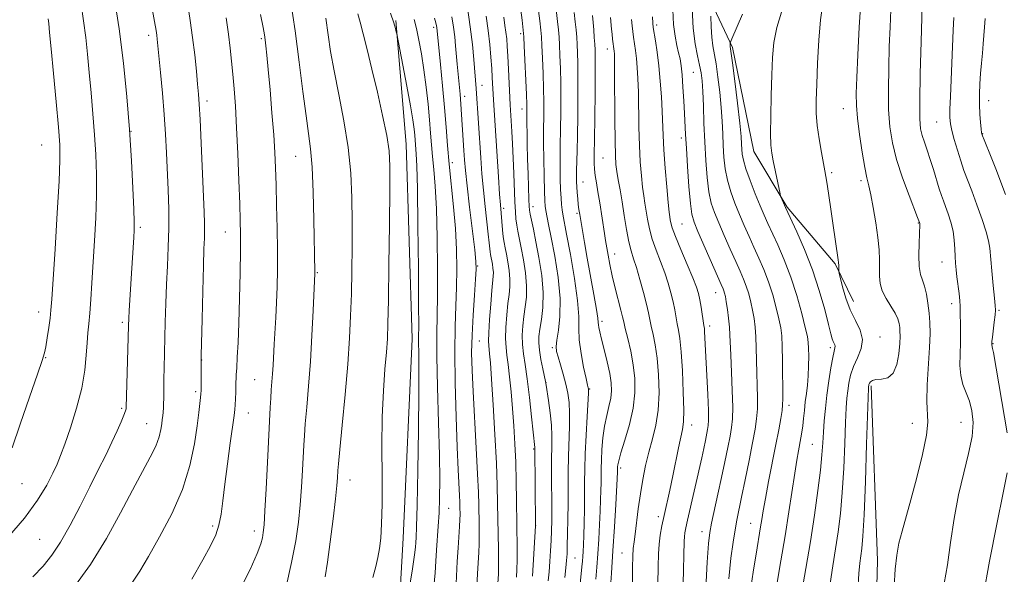
# Model space of a CAD drawing. Extents: x 2174800 to 2177700, y 324800 to 327700.
# Drawn here: x 2175216 to 2175457, y 326045 to 326181 of the extents above; entities that cross this region are included whole.
import ezdxf

# ---------------------------------------------------------------- set-up
doc = ezdxf.new("R2010")
doc.units = 0
doc.header["$MEASUREMENT"] = 0
for name, color, linetype, lineweight in [('DTM HARD BREAKLINE', 7, 'Continuous', 0), ('DTM SPOT ELEVATION', 2, 'Continuous', 13), ('INDEX CONTOUR', 41, 'Continuous', 13), ('INTERMEDIATE CONTOUR', 44, 'Continuous', 0)]:
    doc.layers.add(name, color=color, linetype=linetype, lineweight=lineweight)

msp = doc.modelspace()

# ---------------------------------------------------------------- linework, layer by layer
at = {"layer": 'DTM HARD BREAKLINE'}
for points in [[(2175378.48, 326200.37, 1104.94), (2175390.83, 326174.03, 1099.76), (2175396.09, 326148.46, 1098.7), (2175404.26, 326134.87, 1097.82), (2175415.97, 326120.9, 1096.18), (2175420.54, 326111.68, 1095.3)], [(2175361.89, 325946.12, 1114.33), (2175341.74, 325963.71, 1122.74), (2175322.64, 325979.16, 1130.53), (2175309.92, 325994.07, 1134.07), (2175308.39, 326024.9, 1136.17), (2175310.05, 326053.6, 1137.2), (2175312.29, 326102.49, 1136.69), (2175310.8, 326150.33, 1137.15), (2175308.22, 326180.63, 1135.86)], [(2175424.84, 326090.97, 1093.75), (2175426.38, 326048.09, 1092.69), (2175425.54, 326016.68, 1092.91), (2175425.06, 325990.58, 1092.73), (2175426.69, 325970.7, 1092.73)]]:
    msp.add_polyline3d(points, dxfattribs=at)
at = {"layer": 'DTM SPOT ELEVATION'}
for p in [(2175317.56, 326178.94, 1132.35), (2175372.23, 326179.52, 1107.64), (2175247.65, 326177.02, 1150.45), (2175275.28, 326176.16, 1144.23), (2175338.84, 326177.46, 1122.36), (2175360.12, 326173.69, 1112.61), (2175381.25, 326167.92, 1104.98), (2175329.41, 326164.75, 1127.28), (2175261.92, 326160.88, 1147.57), (2175325.14, 326162.06, 1129.48), (2175453.66, 326160.95, 1085.32), (2175339.18, 326158.94, 1122.58), (2175417.97, 326159.03, 1094.79), (2175440.89, 326155.77, 1088.87), (2175243.27, 326153.46, 1151.97), (2175378.29, 326151.81, 1106.44), (2175452.18, 326152.85, 1085.93), (2175221.35, 326150.12, 1157.04), (2175283.71, 326147.35, 1142.89), (2175359.04, 326146.92, 1113), (2175322.14, 326145.79, 1131.48), (2175415.11, 326143.34, 1095.74), (2175354.12, 326141.05, 1115.21), (2175422.31, 326141.34, 1094.36), (2175334.71, 326134.54, 1125.6), (2175341.91, 326134.94, 1121.42), (2175352.69, 326133.28, 1116.23), (2175245.54, 326129.87, 1151.7), (2175378.4, 326130.69, 1107.04), (2175436.37, 326130.95, 1092.09), (2175266.45, 326128.73, 1146.83), (2175361.89, 326123.3, 1113.37), (2175328.31, 326120.37, 1129.89), (2175442.23, 326121.39, 1090.74), (2175288.99, 326118.74, 1141.87), (2175386.73, 326113.84, 1106.73), (2175444.57, 326111.13, 1090.52), (2175220.68, 326109.07, 1156.62), (2175456.22, 326109.48, 1087.81), (2175241.18, 326106.56, 1152.33), (2175358.85, 326106.77, 1115.6), (2175385.24, 326105.66, 1107.56), (2175427.03, 326102.99, 1095.33), (2175328.74, 326101.94, 1129.02), (2175454.73, 326101.3, 1087.92), (2175346.62, 326100.33, 1120.27), (2175414.79, 326100.36, 1098.36), (2175222.37, 326097.92, 1155.92), (2175260.6, 326097.34, 1147.98), (2175273.59, 326092.46, 1144.95), (2175345.04, 326091.72, 1121.98), (2175259.15, 326089.51, 1148.31), (2175355.81, 326090.19, 1117.88), (2175404.7, 326086.21, 1101.51), (2175241.01, 326085.45, 1152.24), (2175272.08, 326084.28, 1145.22), (2175247.14, 326081.72, 1150.85), (2175380.82, 326081.39, 1109.42), (2175434.96, 326081.79, 1092.72), (2175446.87, 326082.02, 1090.87), (2175410.44, 326076.63, 1098.93), (2175342.05, 326075.49, 1124.13), (2175363.4, 326070.78, 1113.62), (2175216.59, 326066.94, 1155.17), (2175297.01, 326067.84, 1139.29), (2175321.22, 326060.92, 1133.19), (2175372.63, 326058.88, 1110.45), (2175395.24, 326057.24, 1102.83), (2175263.28, 326056.56, 1146.35), (2175273.53, 326055.35, 1144.55), (2175342.55, 326056.71, 1123.99), (2175383.33, 326055.13, 1106.61), (2175220.89, 326053.25, 1153.08), (2175363.68, 326049.94, 1112.83), (2175352.19, 326048.71, 1119.02)]:
    msp.add_point(p, dxfattribs=at)
at = {"layer": 'INDEX CONTOUR', "flags": 128}
for points, elevation in [([(2175349.685, 326043.914), (2175349.948, 326046.306), (2175350.123, 326048.1019), (2175350.229, 326049.734), (2175350.307, 326051.7829), (2175350.386, 326054.674), (2175350.458, 326058.218), (2175350.503, 326062.07), (2175350.523, 326069.801), (2175350.579, 326073.647), (2175350.834, 326081.063), (2175350.875, 326084.2391), (2175350.753, 326086.859), (2175350.4491, 326089.139), (2175349.961, 326091.385), (2175349.311, 326093.794), (2175348.62, 326096.135), (2175348.034, 326098.07), (2175347.674, 326099.414), (2175347.572, 326100.587), (2175347.736, 326102.1591), (2175348.12, 326104.605), (2175348.478, 326108.013), (2175348.512, 326112.375), (2175348.023, 326117.5441), (2175347.206, 326122.825), (2175346.359, 326127.385), (2175345.718, 326130.598), (2175345.017, 326134), (2175344.853, 326135.048), (2175344.754, 326136.418), (2175344.6801, 326138.752), (2175344.601, 326142.417), (2175344.527, 326146.662), (2175344.478, 326150.458), (2175344.469, 326153.053), (2175344.489, 326154.8109), (2175344.52, 326156.374), (2175344.545, 326158.295), (2175344.542, 326160.763), (2175344.486, 326163.88), (2175344.366, 326167.612), (2175344.213, 326171.399), (2175344.072, 326174.544), (2175343.962, 326176.628), (2175343.8181, 326178.322), (2175343.552, 326180.571), (2175341.617, 326195.53)], 1120), ([(2175442.764, 326042.46), (2175443.52, 326047.047), (2175444.3111, 326052.481), (2175445.195, 326058.361), (2175446.26, 326064.203), (2175447.525, 326069.592), (2175448.74, 326074.391), (2175449.585, 326078.531), (2175449.824, 326081.976), (2175449.547, 326084.826), (2175448.922, 326087.215), (2175447.35, 326091.3011), (2175446.799, 326093.477), (2175446.608, 326096), (2175446.658, 326098.7459), (2175446.764, 326101.518), (2175446.784, 326104.126), (2175446.74, 326106.408), (2175446.695, 326108.207), (2175446.68, 326110.52), (2175446.598, 326111.8), (2175446.401, 326113.605), (2175445.872, 326117.757), (2175445.668, 326119.488), (2175445.524, 326121.049), (2175445.428, 326122.686), (2175445.352, 326124.586), (2175445.211, 326126.7), (2175444.9079, 326128.922), (2175444.381, 326131.1379), (2175443.727, 326133.205), (2175443.083, 326134.978), (2175442.545, 326136.395), (2175442.055, 326137.736), (2175441.518, 326139.37), (2175440.115, 326144.058), (2175439.336, 326146.57), (2175438.578, 326148.815), (2175437.896, 326150.762), (2175437.347, 326152.442), (2175436.974, 326154.057), (2175436.78, 326156.506), (2175436.755, 326160.8611), (2175436.878, 326167.671), (2175437.077, 326175.388), (2175437.439, 326187.449)], 1090), ([(2175229.008, 326041.099), (2175233.342, 326047.126), (2175237.282, 326053.528), (2175240.728, 326059.795), (2175243.669, 326065.387), (2175247.995, 326073.419), (2175249.35, 326076.198), (2175250.176, 326078.434), (2175250.613, 326080.221), (2175250.828, 326081.62), (2175250.967, 326082.71), (2175251.069, 326083.629), (2175251.149, 326084.53), (2175251.218, 326085.536), (2175251.274, 326086.651), (2175251.311, 326087.848), (2175251.362, 326092.699), (2175251.417, 326095.331), (2175251.689, 326106.611), (2175251.817, 326111.1619), (2175251.994, 326115.817), (2175252.225, 326120.425), (2175252.444, 326125.009), (2175252.566, 326129.637), (2175252.531, 326134.347), (2175252.38, 326139.067), (2175251.976, 326148.194), (2175251.739, 326152.748), (2175251.419, 326157.601), (2175250.99, 326162.836), (2175250.527, 326167.87), (2175249.721, 326176.081), (2175249.6, 326177.084), (2175249.432, 326178.225), (2175249.067, 326180.373), (2175248.345, 326184.449)], 1150), ([(2175290.879, 326044.1211), (2175291.454, 326047.659), (2175292.148, 326052.692), (2175292.856, 326058.301), (2175293.435, 326063.22), (2175293.781, 326066.487), (2175293.942, 326068.356), (2175294.05, 326070.22), (2175294.187, 326071.844), (2175294.516, 326075.332), (2175295.094, 326081.333), (2175295.7921, 326088.804), (2175296.434, 326096.281), (2175296.883, 326102.647), (2175297.163, 326108.188), (2175297.336, 326113.537), (2175297.455, 326119.193), (2175297.527, 326125.114), (2175297.546, 326131.124), (2175297.483, 326137.104), (2175297.213, 326143.162), (2175296.582, 326149.462), (2175295.517, 326156.052), (2175294.2501, 326162.508), (2175293.089, 326168.288), (2175292.26, 326173.039), (2175291.652, 326177.165), (2175291.0699, 326181.256)], 1140), ([(2175328.148, 326041.345), (2175328.298, 326044.894), (2175328.587, 326050.038), (2175328.674, 326052.191), (2175328.697, 326054.485), (2175328.674, 326056.889), (2175328.591, 326061.7279), (2175328.5001, 326064.818), (2175328.301, 326069.327), (2175327.96, 326075.669), (2175327.181, 326089.543), (2175326.934, 326094.771), (2175326.844, 326099.084), (2175326.929, 326103.4039), (2175327.187, 326108.34), (2175327.521, 326113.253), (2175327.814, 326117.193), (2175327.962, 326119.605), (2175327.9031, 326121.526), (2175327.589, 326124.389), (2175326.32, 326134.8671), (2175325.706, 326140.1061), (2175325.311, 326143.816), (2175325.085, 326146.437), (2175324.926, 326148.783), (2175324.224, 326160.101), (2175324.133, 326161.335), (2175324.022, 326162.591), (2175323.3, 326169.919), (2175322.895, 326174.4041), (2175322.678, 326176.633), (2175322.391, 326179.009), (2175322.004, 326181.595)], 1130), ([(2175372.24, 326029.314), (2175372.593, 326046.588), (2175372.676, 326049.723), (2175372.83, 326052.118), (2175373.1101, 326054.319), (2175373.523, 326056.592), (2175374.061, 326059.13), (2175375.434, 326065.362), (2175376.188, 326068.871), (2175377.603, 326075.742), (2175378.561, 326080.274), (2175378.791, 326082.133), (2175378.853, 326084.983), (2175378.755, 326089.45), (2175378.536, 326094.653), (2175378.244, 326099.333), (2175377.922, 326102.551), (2175377.593, 326104.628), (2175377.276, 326106.2041), (2175376.655, 326109.596), (2175376.256, 326111.572), (2175375.7309, 326113.765), (2175375.049, 326116.162), (2175374.187, 326118.744), (2175373.15, 326121.4739), (2175372.076, 326124.256), (2175371.1371, 326126.98), (2175370.458, 326129.544), (2175369.992, 326131.888), (2175369.343, 326135.773), (2175369.053, 326137.598), (2175368.764, 326139.767), (2175368.471, 326142.55), (2175368.201, 326145.966), (2175367.994, 326149.968), (2175367.873, 326154.44), (2175367.736, 326163.102), (2175367.63, 326166.453), (2175367.478, 326169.129), (2175367.28, 326171.342), (2175367.041, 326173.276), (2175366.549, 326176.55), (2175366.35, 326177.977), (2175366.191, 326179.38), (2175366.066, 326180.867)], 1110), ([(2175401.665, 326042.193), (2175402.682, 326047.977), (2175403.718, 326054.133), (2175404.6401, 326059.997), (2175406.071, 326069.507), (2175406.591, 326072.697), (2175407.003, 326074.999), (2175407.607, 326078.182), (2175407.8391, 326079.577), (2175408.046, 326081.111), (2175408.244, 326082.927), (2175408.45, 326084.944), (2175408.679, 326087.024), (2175408.937, 326089.07), (2175409.187, 326091.158), (2175409.3811, 326093.402), (2175409.485, 326095.8441), (2175409.511, 326098.223), (2175409.486, 326100.202), (2175409.412, 326101.628), (2175409.186, 326103.069), (2175408.679, 326105.276), (2175407.798, 326108.765), (2175406.589, 326113.118), (2175405.132, 326117.683), (2175403.527, 326121.897), (2175401.943, 326125.55), (2175399.521, 326130.801), (2175398.629, 326132.829), (2175397.648, 326135.157), (2175396.422, 326138.143), (2175395.145, 326141.3829), (2175394.096, 326144.277), (2175393.482, 326146.383), (2175393.213, 326147.866), (2175393.125, 326149.045), (2175393.065, 326150.294), (2175392.921, 326152.213), (2175392.594, 326155.454), (2175392.032, 326160.326), (2175391.374, 326165.744), (2175390.807, 326170.28), (2175390.284, 326174.298), (2175390.259, 326175.075), (2175390.307, 326175.312), (2175390.651, 326176.15), (2175393.261, 326182.195)], 1100)]:
    msp.add_lwpolyline(points, dxfattribs=dict(at, elevation=elevation))
at = {"layer": 'INTERMEDIATE CONTOUR', "flags": 128}
for points, elevation in [([(2175345.635, 326043.059), (2175345.843, 326045.301), (2175346.038, 326047.832), (2175346.208, 326050.483), (2175346.343, 326053.039), (2175346.435, 326055.393), (2175346.486, 326057.88), (2175346.499, 326060.947), (2175346.46, 326069.098), (2175346.466, 326073.009), (2175346.511, 326076.103), (2175346.5191, 326078.707), (2175346.391, 326081.351), (2175346.071, 326084.374), (2175345.659, 326087.373), (2175345.0789, 326091.145), (2175344.917, 326092.052), (2175344.277, 326095.111), (2175343.816, 326097.458), (2175343.443, 326099.713), (2175343.282, 326101.501), (2175343.3389, 326103.083), (2175343.594, 326104.874), (2175343.993, 326107.225), (2175344.339, 326110.218), (2175344.401, 326113.867), (2175344.025, 326118.0929), (2175343.358, 326122.438), (2175342.62, 326126.352), (2175341.997, 326129.396), (2175341.203, 326133.08), (2175341.021, 326134.069), (2175340.927, 326135.087), (2175340.861, 326136.737), (2175340.674, 326142.918), (2175340.574, 326146.696), (2175340.492, 326150.337), (2175340.374, 326157.969), (2175340.382, 326158.884), (2175340.3539, 326160.062), (2175340.267, 326162.4539), (2175339.751, 326174.445), (2175339.641, 326176.674), (2175339.495, 326178.3179), (2175339.193, 326180.707), (2175336.902, 326198.202)], 1122), ([(2175219.217, 326044.0891), (2175221.75, 326046.723), (2175223.891, 326049.369), (2175225.999, 326052.585), (2175228.337, 326056.741), (2175230.791, 326061.451), (2175233.155, 326066.138), (2175235.257, 326070.331), (2175237.074, 326073.986), (2175238.617, 326077.164), (2175239.8931, 326079.904), (2175240.885, 326082.14), (2175241.566, 326083.785), (2175241.936, 326084.798), (2175242.08, 326085.34), (2175242.109, 326085.62), (2175242.648, 326105.717), (2175242.715, 326107.541), (2175242.817, 326109.365), (2175243.429, 326118.595), (2175243.9569, 326127.364), (2175244.049, 326129.161), (2175244.067, 326131.149), (2175243.981, 326134.345), (2175243.767, 326139.491), (2175243.413, 326146.217), (2175242.916, 326153.883), (2175242.263, 326161.938), (2175241.424, 326170.216), (2175240.36, 326178.646), (2175239.077, 326187.055)], 1152), ([(2175281.231, 326041.32), (2175282.682, 326047.61), (2175283.703, 326052.918), (2175284.357, 326057.465), (2175284.785, 326061.7441), (2175285.107, 326066.095), (2175285.352, 326070.239), (2175285.66, 326076.375), (2175285.804, 326078.743), (2175286.036, 326081.651), (2175286.401, 326085.731), (2175286.848, 326090.901), (2175287.297, 326096.905), (2175287.682, 326103.365), (2175287.983, 326109.433), (2175288.388, 326118.543), (2175288.39, 326118.895), (2175288.159, 326131.8341), (2175287.99, 326138.541), (2175287.727, 326144.666), (2175287.348, 326149.171), (2175286.8429, 326152.925), (2175286.212, 326157.277), (2175285.452, 326163.229), (2175284.56, 326170.417), (2175283.536, 326178.129), (2175282.403, 326185.682)], 1142), ([(2175421.594, 326040.828), (2175421.791, 326044.9029), (2175422.0461, 326047.455), (2175422.318, 326049.234), (2175422.574, 326051.058), (2175422.8279, 326054.027), (2175423.106, 326059.313), (2175423.419, 326067.477), (2175423.725, 326076.645), (2175424.172, 326090.4231), (2175424.2011, 326090.837), (2175424.233, 326091.048), (2175424.3, 326091.295), (2175424.426, 326091.6009), (2175424.662, 326091.967), (2175425.141, 326092.31), (2175426.019, 326092.526), (2175427.364, 326092.6101), (2175428.896, 326092.955), (2175430.245, 326094.051), (2175431.13, 326096.19), (2175431.609, 326098.863), (2175431.826, 326101.362), (2175431.907, 326103.149), (2175431.898, 326104.366), (2175431.826, 326105.329), (2175431.689, 326106.313), (2175431.37, 326107.448), (2175430.723, 326108.829), (2175429.684, 326110.507), (2175428.511, 326112.371), (2175427.547, 326114.266), (2175427.041, 326116.084), (2175426.8889, 326117.884), (2175426.895, 326119.774), (2175426.885, 326121.869), (2175426.769, 326124.339), (2175426.477, 326127.367), (2175425.975, 326130.997), (2175425.358, 326134.719), (2175424.755, 326137.885), (2175424.257, 326140.1061), (2175423.8, 326142.032), (2175423.28, 326144.572), (2175422.638, 326148.3299), (2175421.983, 326152.686), (2175421.47, 326156.713), (2175421.213, 326159.821), (2175421.18, 326162.763), (2175421.301, 326166.6301), (2175421.524, 326172.202), (2175421.875, 326179.028), (2175422.396, 326186.351)], 1094), ([(2175212.966, 326053.6541), (2175217.18, 326058.479), (2175220.387, 326062.878), (2175222.624, 326066.616), (2175224.132, 326069.563), (2175225.166, 326071.748), (2175226.033, 326073.827), (2175227.054, 326076.614), (2175228.437, 326080.665), (2175229.936, 326085.51), (2175231.192, 326090.421), (2175231.942, 326094.791), (2175232.306, 326098.492), (2175232.5019, 326101.519), (2175232.708, 326103.9501), (2175232.943, 326106.21), (2175233.191, 326108.806), (2175233.44, 326112.152), (2175233.702, 326116.279), (2175234.332, 326126.553), (2175234.633, 326132.237), (2175234.816, 326137.773), (2175234.816, 326142.878), (2175234.647, 326147.729), (2175234.345, 326152.62), (2175233.947, 326157.7449), (2175233.497, 326162.918), (2175233.042, 326167.8561), (2175232.614, 326172.352), (2175232.173, 326176.519), (2175231.662, 326180.547), (2175231.03, 326184.652)], 1154), ([(2175243.517, 326042.491), (2175245.4131, 326045.487), (2175247.542, 326049.0951), (2175250.301, 326053.877), (2175253.292, 326059.528), (2175255.919, 326065.528), (2175257.725, 326071.383), (2175258.826, 326076.707), (2175259.478, 326081.1391), (2175259.903, 326084.418), (2175260.177, 326086.671), (2175260.339, 326088.123), (2175260.427, 326089.034), (2175260.4661, 326089.795), (2175260.481, 326090.83), (2175260.513, 326096.838), (2175260.537, 326098.403), (2175260.724, 326107.359), (2175260.879, 326114.193), (2175261.039, 326120.391), (2175261.177, 326124.6061), (2175261.278, 326127.2241), (2175261.326, 326129.065), (2175261.307, 326130.933), (2175261.2129, 326133.586), (2175260.489, 326150.563), (2175260.225, 326156.378), (2175260.027, 326160.144), (2175259.85, 326162.611), (2175259.631, 326164.999), (2175259.319, 326168.253), (2175258.91, 326172.226), (2175258.411, 326176.497), (2175257.84, 326180.678), (2175257.257, 326184.516)], 1148), ([(2175333.301, 326042.468), (2175333.411, 326044.79), (2175333.448, 326046.019), (2175333.454, 326047.911), (2175333.416, 326050.804), (2175333.219, 326062.139), (2175333.111, 326066.494), (2175332.896, 326072.006), (2175332.539, 326078.987), (2175332.113, 326086.3299), (2175331.72, 326092.569), (2175331.439, 326096.61), (2175331.254, 326098.836), (2175331.024, 326100.837), (2175330.985, 326101.965), (2175331.051, 326103.984), (2175331.249, 326107.23), (2175331.523, 326111.003), (2175331.8, 326114.342), (2175332.143, 326117.852), (2175332.1649, 326118.812), (2175332.075, 326119.825), (2175331.915, 326120.865), (2175331.466, 326123.195), (2175331.365, 326123.876), (2175331.136, 326126.095), (2175330.907, 326128.201), (2175330.126, 326134.982), (2175329.708, 326139.012), (2175329.36, 326143.021), (2175329.073, 326146.928), (2175327.988, 326163.939), (2175327.384, 326171.064), (2175327.027, 326174.734), (2175326.502, 326179.067), (2175325.798, 326183.812)], 1128), ([(2175353.44, 326042.447), (2175353.702, 326044.817), (2175353.883, 326046.569), (2175353.999, 326047.897), (2175354.082, 326049.0629), (2175354.158, 326050.329), (2175354.236, 326051.957), (2175354.318, 326054.211), (2175354.404, 326057.235), (2175354.48, 326060.7001), (2175354.531, 326064.162), (2175354.552, 326067.329), (2175354.587, 326070.54), (2175354.6921, 326074.286), (2175354.9, 326078.8181), (2175355.151, 326083.4119), (2175355.4739, 326089.186), (2175355.5, 326090.029), (2175355.479, 326090.258), (2175355.425, 326090.472), (2175355.266, 326091.152), (2175354.9089, 326092.749), (2175354.315, 326095.516), (2175353.671, 326098.929), (2175353.221, 326102.266), (2175353.112, 326105.076), (2175353.096, 326107.983), (2175352.83, 326111.881), (2175352.083, 326117.284), (2175351.076, 326123.191), (2175350.143, 326128.221), (2175349.216, 326133.084), (2175349.037, 326134.216), (2175348.895, 326135.473), (2175348.772, 326137.082), (2175348.669, 326139.148), (2175348.59, 326141.702), (2175348.541, 326144.476), (2175348.528, 326147.131), (2175348.553, 326149.452), (2175348.66, 326154.385), (2175348.708, 326157.706), (2175348.729, 326161.464), (2175348.705, 326165.3049), (2175348.625, 326168.905), (2175348.5109, 326172.071), (2175348.392, 326174.643), (2175348.283, 326176.582), (2175348.142, 326178.326), (2175347.912, 326180.435), (2175347.554, 326183.327)], 1118), ([(2175357.338, 326043.483), (2175357.563, 326046.4421), (2175357.791, 326049.755), (2175358.012, 326053.324), (2175358.213, 326056.896), (2175358.375, 326060.179), (2175358.485, 326062.946), (2175358.55, 326065.244), (2175358.581, 326067.184), (2175358.612, 326070.672), (2175358.6729, 326072.76), (2175358.805, 326075.357), (2175359.045, 326078.242), (2175359.429, 326081.096), (2175359.96, 326083.66), (2175360.523, 326085.921), (2175360.967, 326087.928), (2175361.167, 326089.773), (2175361.091, 326091.706), (2175360.728, 326094.0209), (2175360.103, 326096.874), (2175359.367, 326099.862), (2175358.707, 326102.445), (2175358.265, 326104.219), (2175358.023, 326105.3101), (2175357.92, 326105.981), (2175357.882, 326106.5549), (2175357.775, 326107.597), (2175357.454, 326109.737), (2175356.825, 326113.354), (2175355.197, 326122.339), (2175354.519, 326126.147), (2175353.344, 326133.033), (2175353.157, 326134.274), (2175353.008, 326135.4801), (2175352.865, 326136.896), (2175352.735, 326138.4169), (2175352.633, 326139.848), (2175352.5719, 326141.076), (2175352.554, 326142.302), (2175352.577, 326143.805), (2175352.716, 326148.65), (2175352.8, 326152.396), (2175352.872, 326157.1159), (2175352.917, 326162.165), (2175352.924, 326166.731), (2175352.884, 326170.198), (2175352.809, 326172.744), (2175352.712, 326174.742), (2175352.6041, 326176.536), (2175352.465, 326178.33), (2175352.271, 326180.299), (2175352, 326182.625)], 1116), ([(2175383.818, 326031.583), (2175384.6481, 326047.699), (2175384.94, 326052.3), (2175385.241, 326054.971), (2175385.693, 326057.281), (2175387.259, 326064.343), (2175388.157, 326068.456), (2175388.975, 326072.3531), (2175389.6729, 326075.8), (2175390.226, 326078.614), (2175390.616, 326080.771), (2175390.836, 326082.885), (2175390.886, 326085.73), (2175390.778, 326089.785), (2175390.587, 326094.36), (2175390.404, 326098.469), (2175390.206, 326103.496), (2175390.073, 326105.392), (2175389.844, 326107.544), (2175389.561, 326109.745), (2175389.286, 326111.6251), (2175389.067, 326112.908), (2175388.8911, 326113.714), (2175388.726, 326114.257), (2175388.5111, 326114.807), (2175388.052, 326115.858), (2175382.34, 326128.852), (2175381.379, 326131.164), (2175380.8521, 326133.077), (2175380.507, 326135.734), (2175380.149, 326139.897), (2175379.791, 326144.811), (2175379.499, 326149.342), (2175379.316, 326152.67), (2175379.076, 326157.829), (2175378.899, 326160.967), (2175378.68, 326164.313), (2175378.446, 326167.3), (2175378.213, 326169.519), (2175377.951, 326171.206), (2175377.615, 326172.757), (2175377.186, 326174.535), (2175376.738, 326176.774), (2175376.37, 326179.677), (2175376.155, 326183.312)], 1106), ([(2175389.929, 326043.597), (2175390.43, 326048.702), (2175390.953, 326052.616), (2175391.454, 326055.61), (2175391.914, 326058.021), (2175393.066, 326063.605), (2175393.928, 326067.872), (2175394.873, 326072.632), (2175395.727, 326076.99), (2175396.35, 326080.3), (2175396.739, 326082.886), (2175396.924, 326085.319), (2175396.945, 326088.052), (2175396.869, 326091.058), (2175396.77, 326094.194), (2175396.645, 326100.301), (2175396.545, 326103.016), (2175396.367, 326105.38), (2175396.102, 326107.496), (2175395.75, 326109.508), (2175395.311, 326111.527), (2175394.79, 326113.5151), (2175394.195, 326115.399), (2175393.516, 326117.171), (2175392.682, 326119.089), (2175391.605, 326121.478), (2175390.248, 326124.524), (2175388.786, 326127.854), (2175387.443, 326130.954), (2175386.394, 326133.49), (2175385.616, 326135.845), (2175385.037, 326138.582), (2175384.592, 326142.119), (2175384.254, 326146.304), (2175384.0029, 326150.844), (2175383.819, 326155.429), (2175383.672, 326159.686), (2175383.536, 326163.226), (2175383.3739, 326165.81), (2175383.135, 326167.795), (2175382.764, 326169.689), (2175382.235, 326171.956), (2175381.659, 326174.896), (2175381.176, 326178.766), (2175380.894, 326183.599)], 1104), ([(2175407.781, 326039.97), (2175408.814, 326046.117), (2175409.913, 326052.727), (2175410.924, 326059.256), (2175411.77, 326065.247), (2175412.393, 326070.2651), (2175412.764, 326074.041), (2175412.968, 326076.965), (2175413.121, 326079.593), (2175413.321, 326082.385), (2175413.6, 326085.429), (2175413.973, 326088.714), (2175414.44, 326092.158), (2175414.938, 326095.3809), (2175415.392, 326097.924), (2175415.735, 326099.471), (2175415.943, 326100.26), (2175416.003, 326100.6681), (2175415.915, 326101.017), (2175415.516, 326101.865), (2175415.298, 326102.516), (2175414.971, 326103.757), (2175414.389, 326106.064), (2175413.437, 326109.74), (2175412.11, 326114.4), (2175410.432, 326119.488), (2175408.482, 326124.4561), (2175406.567, 326128.805), (2175403.798, 326134.709), (2175402.783, 326137.173), (2175402.634, 326137.568), (2175402.497, 326138.106), (2175400.825, 326146.166), (2175400.471, 326148.057), (2175400.26, 326150.032), (2175400.176, 326152.896), (2175400.202, 326157.175), (2175400.3, 326162.264), (2175400.434, 326167.28), (2175400.6, 326171.555), (2175400.948, 326175.289), (2175401.663, 326178.9), (2175402.842, 326182.666)], 1098), ([(2175414.7861, 326042.436), (2175415.43, 326046.786), (2175416.115, 326050.981), (2175416.749, 326055.157), (2175417.299, 326059.637), (2175417.75, 326064.789), (2175418.091, 326070.759), (2175418.346, 326076.805), (2175418.544, 326081.964), (2175418.715, 326085.541), (2175418.886, 326087.926), (2175419.087, 326089.776), (2175419.359, 326091.638), (2175419.797, 326093.616), (2175420.511, 326095.702), (2175421.51, 326097.881), (2175422.4129, 326100.12), (2175422.742, 326102.38), (2175422.172, 326104.647), (2175421.003, 326107.022), (2175419.688, 326109.631), (2175418.603, 326112.497), (2175417.81, 326115.236), (2175417.291, 326117.36), (2175417.019, 326118.538), (2175416.917, 326119.068), (2175416.899, 326119.4019), (2175416.868, 326120.544), (2175416.829, 326121.217), (2175416.762, 326121.866), (2175415.471, 326130.92), (2175414.963, 326134.33), (2175414.012, 326140.499), (2175413.714, 326142.321), (2175413.459, 326143.737), (2175413.118, 326145.533), (2175412.612, 326148.265), (2175412.0529, 326151.585), (2175411.6, 326154.918), (2175411.376, 326157.903), (2175411.356, 326161.029), (2175411.474, 326164.996), (2175411.681, 326170.203), (2175411.981, 326175.839), (2175412.393, 326180.79), (2175412.913, 326184.209)], 1096), ([(2175430.515, 326041.697), (2175430.73, 326045.943), (2175431.107, 326049.368), (2175431.658, 326052.36), (2175432.4, 326055.325), (2175434.594, 326063.02), (2175436.052, 326068.429), (2175437.445, 326074.087), (2175438.409, 326078.865), (2175438.707, 326082.022), (2175438.463, 326087.163), (2175438.591, 326091.211), (2175439.169, 326100.377), (2175439.28, 326103.821), (2175439.223, 326106.49), (2175439.038, 326108.845), (2175438.757, 326111.2289), (2175438.39, 326113.512), (2175437.94, 326115.448), (2175437.43, 326116.921), (2175436.955, 326118.341), (2175436.627, 326120.247), (2175436.524, 326122.963), (2175436.574, 326125.955), (2175436.748, 326130.598), (2175436.738, 326130.819), (2175436.6869, 326131.046), (2175436.526, 326131.503), (2175436.23, 326132.287), (2175434.158, 326137.673), (2175432.557, 326142.045), (2175431.076, 326146.552), (2175430.032, 326150.614), (2175429.41, 326154.523), (2175429.113, 326158.787), (2175429.046, 326163.746), (2175429.128, 326169.076), (2175429.284, 326174.284), (2175429.453, 326178.989), (2175429.6569, 326183.239)], 1092), ([(2175214.181, 326075.731), (2175216.122, 326081.561), (2175218.406, 326088.1851), (2175220.37, 326093.8229), (2175221.525, 326097.2), (2175222.067, 326099.041), (2175222.365, 326100.575), (2175222.713, 326102.734), (2175223.097, 326105.265), (2175223.427, 326107.619), (2175223.648, 326109.574), (2175223.851, 326112.212), (2175224.65, 326124.557), (2175225.203, 326133.401), (2175225.651, 326141.2), (2175225.854, 326146.381), (2175225.792, 326150.168), (2175225.474, 326154.483), (2175224.931, 326160.654), (2175224.296, 326167.621), (2175223.725, 326173.731), (2175223.336, 326177.722), (2175223.103, 326179.915), (2175222.964, 326181.028)], 1156), ([(2175258.206, 326043.548), (2175260.869, 326048.213), (2175262.784, 326051.705), (2175264.055, 326054.375), (2175264.869, 326056.79), (2175265.409, 326059.464), (2175265.84, 326062.714), (2175266.32, 326066.806), (2175266.957, 326071.792), (2175267.643, 326076.882), (2175268.569, 326083.665), (2175268.741, 326085.147), (2175268.828, 326086.3111), (2175268.905, 326087.7701), (2175268.978, 326089.421), (2175269.036, 326090.984), (2175269.118, 326093.63), (2175269.205, 326095.403), (2175269.358, 326097.975), (2175269.553, 326101.572), (2175269.752, 326106.385), (2175269.923, 326112.3881), (2175270.052, 326118.693), (2175270.129, 326124.193), (2175270.145, 326128.186), (2175270.092, 326131.575), (2175269.966, 326135.668), (2175269.764, 326141.368), (2175269.502, 326147.966), (2175269.201, 326154.347), (2175268.88, 326159.636), (2175268.554, 326163.915), (2175268.241, 326167.499), (2175267.942, 326170.711), (2175267.607, 326173.879), (2175267.171, 326177.337), (2175266.597, 326181.282)], 1146), ([(2175269.684, 326040.2101), (2175272.489, 326045.889), (2175274.238, 326049.789), (2175275.116, 326052.18), (2175275.504, 326053.68), (2175275.731, 326054.956), (2175275.9179, 326056.855), (2175276.136, 326060.268), (2175276.4319, 326065.703), (2175276.762, 326072.121), (2175277.422, 326085.641), (2175277.556, 326087.97), (2175277.703, 326089.994), (2175277.858, 326091.921), (2175278.004, 326093.891), (2175278.133, 326096.037), (2175278.416, 326101.193), (2175278.818, 326107.783), (2175279.004, 326111.452), (2175279.135, 326115.293), (2175279.201, 326119.481), (2175279.197, 326124.251), (2175279.124, 326129.684), (2175279.005, 326135.267), (2175278.874, 326140.334), (2175278.744, 326144.473), (2175278.57, 326148.278), (2175278.29, 326152.593), (2175277.87, 326157.951), (2175277.384, 326163.641), (2175276.934, 326168.6351), (2175276.5979, 326172.158), (2175276.36, 326174.429), (2175276.181, 326175.9139), (2175276.003, 326177.148), (2175275.687, 326178.94), (2175275.079, 326182.166)], 1144), ([(2175302.586, 326043.895), (2175303.299, 326046.587), (2175303.827, 326048.827), (2175304.225, 326051.023), (2175304.536, 326053.604), (2175304.755, 326057.072), (2175304.86, 326061.952), (2175304.857, 326068.508), (2175304.84, 326075.979), (2175304.9289, 326083.346), (2175305.204, 326089.7591), (2175305.58, 326095.046), (2175305.933, 326099.205), (2175306.1709, 326102.497), (2175306.319, 326106.234), (2175306.4361, 326111.99), (2175306.564, 326120.675), (2175306.688, 326130.5411), (2175306.779, 326139.175), (2175306.788, 326144.864), (2175306.5859, 326148.682), (2175306.024, 326152.404), (2175305.015, 326157.358), (2175303.729, 326163.102), (2175302.399, 326168.746), (2175301.218, 326173.553), (2175300.238, 326177.38), (2175299.468, 326180.234), (2175298.885, 326182.284)], 1138), ([(2175311.4741, 326040.528), (2175312.3389, 326046.006), (2175312.837, 326049.481), (2175313.047, 326051.364), (2175313.126, 326052.489), (2175313.204, 326053.764), (2175313.311, 326056.389), (2175313.452, 326061.639), (2175313.624, 326070.171), (2175313.787, 326080.177), (2175313.894, 326089.235), (2175313.9129, 326095.472), (2175313.879, 326099.228), (2175313.841, 326101.394), (2175313.836, 326102.995), (2175313.8461, 326105.5911), (2175313.834, 326110.874), (2175313.777, 326119.78), (2175313.678, 326130.218), (2175313.552, 326139.342), (2175313.411, 326145.003), (2175313.273, 326147.846), (2175312.887, 326152.491), (2175312.734, 326154), (2175312.427, 326156.245), (2175311.855, 326159.695), (2175310.97, 326164.523), (2175309.979, 326169.72), (2175308.481, 326177.383), (2175308.354, 326177.901), (2175308.141, 326178.691), (2175307.715, 326180.116), (2175306.96, 326182.439)], 1136), ([(2175317.5269, 326041.631), (2175317.888, 326045.0689), (2175318.093, 326047.944), (2175318.252, 326050.638), (2175318.667, 326056.515), (2175318.861, 326059.773), (2175318.988, 326063.367), (2175319.023, 326067.873), (2175318.939, 326073.983), (2175318.736, 326081.995), (2175318.498, 326090.63), (2175318.336, 326098.215), (2175318.326, 326103.636), (2175318.494, 326112.98), (2175318.505, 326119.725), (2175318.416, 326127.348), (2175318.219, 326134.449), (2175317.918, 326139.95), (2175317.57, 326144.054), (2175317.248, 326147.285), (2175317, 326150.14), (2175316.7801, 326153.008), (2175316.516, 326156.25), (2175316.15, 326160.106), (2175315.684, 326164.329), (2175315.134, 326168.551), (2175314.522, 326172.445), (2175313.895, 326175.855), (2175313.307, 326178.669), (2175312.777, 326180.913)], 1134), ([(2175322.936, 326040.623), (2175323.2959, 326047.862), (2175323.512, 326051.208), (2175323.895, 326056.471), (2175323.978, 326058.166), (2175323.997, 326059.372), (2175323.97, 326061.222), (2175323.936, 326062.374), (2175323.861, 326064.056), (2175323.538, 326070.382), (2175323.295, 326075.915), (2175323.018, 326083.339), (2175322.784, 326091.6), (2175322.6829, 326099.344), (2175322.771, 326105.554), (2175322.967, 326110.573), (2175323.154, 326115.086), (2175323.233, 326119.67), (2175323.155, 326124.477), (2175322.887, 326129.556), (2175322.424, 326134.897), (2175321.342, 326145.351), (2175320.9401, 326149.994), (2175320.598, 326154.504), (2175320.216, 326159.3191), (2175319.729, 326164.652), (2175319.215, 326169.8291), (2175318.279, 326178.95), (2175318.21, 326179.377), (2175318.056, 326180.057), (2175317.755, 326181.2011)], 1132), ([(2175337.849, 326044.012), (2175337.96, 326045.887), (2175338.0169, 326048.212), (2175338.013, 326051.072), (2175337.844, 326062.797), (2175337.765, 326067.475), (2175337.642, 326072.194), (2175337.4521, 326076.764), (2175337.198, 326081.162), (2175336.887, 326085.41), (2175336.532, 326089.481), (2175336.1591, 326093.164), (2175335.8, 326096.202), (2175335.489, 326098.474), (2175335.268, 326100.406), (2175335.1819, 326102.56), (2175335.26, 326105.32), (2175335.462, 326108.363), (2175335.732, 326111.186), (2175336.008, 326113.4321), (2175336.208, 326115.308), (2175336.243, 326117.1639), (2175336.058, 326119.247), (2175335.729, 326121.39), (2175335.365, 326123.319), (2175335.055, 326124.8549), (2175334.805, 326126.185), (2175334.598, 326127.585), (2175334.422, 326129.244), (2175333.895, 326135.399), (2175333.694, 326138.054), (2175333.405, 326142.24), (2175332.183, 326161.2), (2175331.904, 326166.69), (2175331.768, 326168.899), (2175331.569, 326171.628), (2175331.283, 326174.777), (2175330.8879, 326178.204), (2175330.378, 326181.757)], 1126), ([(2175341.736, 326044.266), (2175342.518, 326056.597), (2175342.524, 326056.874), (2175342.315, 326075.848), (2175341.524, 326083.323), (2175341, 326088.117), (2175340.447, 326092.683), (2175339.944, 326096.195), (2175339.549, 326098.858), (2175339.313, 326101.136), (2175339.271, 326103.411), (2175339.4, 326105.723), (2175339.663, 326108.0299), (2175340.001, 326110.329), (2175340.274, 326112.763), (2175340.3219, 326115.516), (2175340.042, 326118.67), (2175339.5429, 326121.914), (2175338.992, 326124.835), (2175338.163, 326128.921), (2175337.893, 326130.44), (2175337.704, 326131.9331), (2175337.5671, 326133.718), (2175337.4521, 326136.124), (2175337.196, 326143.094), (2175337.04, 326146.901), (2175336.864, 326150.3831), (2175336.688, 326153.3681), (2175336.272, 326159.943), (2175335.88, 326168.72), (2175335.727, 326171.882), (2175335.586, 326174.323), (2175335.438, 326176.187), (2175335.257, 326177.795), (2175335.018, 326179.465), (2175334.704, 326181.516)], 1124), ([(2175360.792, 326040.396), (2175361.127, 326044.988), (2175361.5, 326050.446), (2175361.867, 326056.319), (2175362.19, 326061.835), (2175362.619, 326069.787), (2175362.645, 326071.096), (2175362.692, 326071.588), (2175362.912, 326072.593), (2175363.467, 326074.525), (2175364.432, 326077.632), (2175365.544, 326081.494), (2175366.453, 326085.522), (2175366.885, 326089.255), (2175366.8619, 326092.733), (2175366.48, 326096.121), (2175365.849, 326099.499), (2175365.137, 326102.592), (2175364.527, 326105.041), (2175364.137, 326106.657), (2175363.839, 326107.94), (2175363.442, 326109.56), (2175362.047, 326114.9741), (2175361.311, 326118.011), (2175360.728, 326120.718), (2175360.289, 326123.038), (2175359.673, 326126.682), (2175359.4011, 326128.375), (2175358.245, 326135.909), (2175357.818, 326138.617), (2175357.452, 326140.827), (2175357.17, 326142.607), (2175356.99, 326144.124), (2175356.917, 326145.647), (2175356.926, 326147.831), (2175356.98, 326151.433), (2175357.047, 326156.831), (2175357.106, 326162.904), (2175357.143, 326168.1559), (2175357.143, 326171.491), (2175357.106, 326173.416), (2175357.033, 326174.842), (2175356.925, 326176.489), (2175356.788, 326178.3339), (2175356.631, 326180.163), (2175356.446, 326181.923)], 1114), ([(2175366.244, 326039.09), (2175366.321, 326046.345), (2175366.384, 326049.118), (2175366.4979, 326051.049), (2175366.678, 326052.648), (2175366.937, 326054.594), (2175367.717, 326060.803), (2175368.231, 326064.454), (2175368.825, 326068.0109), (2175369.509, 326071.4241), (2175370.298, 326074.71), (2175371.174, 326077.927), (2175371.993, 326081.284), (2175372.578, 326085.029), (2175372.798, 326089.286), (2175372.696, 326093.684), (2175372.362, 326097.727), (2175371.886, 326101.025), (2175371.365, 326103.61), (2175370.902, 326105.623), (2175370.21, 326108.905), (2175369.724, 326111.03), (2175368.994, 326113.904), (2175368.128, 326117.094), (2175367.282, 326119.989), (2175366.575, 326122.182), (2175365.978, 326124.086), (2175365.421, 326126.321), (2175364.852, 326129.317), (2175364.281, 326132.765), (2175363.732, 326136.169), (2175363.23, 326139.122), (2175362.8, 326141.576), (2175362.465, 326143.572), (2175362.237, 326145.2941), (2175362.098, 326147.493), (2175362.017, 326151.064), (2175361.967, 326156.489), (2175361.908, 326167.834), (2175361.878, 326170.997), (2175361.84, 326172.499), (2175361.793, 326173.141), (2175361.416, 326176.0451), (2175361.269, 326177.301), (2175361.137, 326178.523), (2175360.889, 326181.355)], 1112), ([(2175378.711, 326042.398), (2175378.96, 326052.834), (2175379.025, 326053.895), (2175379.15, 326054.843), (2175379.392, 326056.096), (2175379.809, 326058.007), (2175383.263, 326073.302), (2175383.771, 326075.602), (2175384.178, 326077.514), (2175384.725, 326080.237), (2175384.884, 326081.198), (2175384.952, 326082.5311), (2175384.909, 326084.948), (2175384.748, 326088.863), (2175383.989, 326104.274), (2175383.918, 326105.065), (2175383.816, 326105.769), (2175383.1, 326110.287), (2175382.788, 326112.114), (2175382.467, 326113.625), (2175381.971, 326115.23), (2175381.092, 326117.499), (2175379.724, 326120.766), (2175378.174, 326124.426), (2175376.852, 326127.6391), (2175376.0629, 326129.771), (2175375.703, 326131.01), (2175375.561, 326131.75), (2175375.455, 326132.425), (2175375.306, 326133.62), (2175375.064, 326135.9619), (2175374.704, 326139.807), (2175374.3041, 326144.439), (2175373.971, 326148.872), (2175373.779, 326152.3909), (2175373.564, 326158.37), (2175373.383, 326161.909), (2175373.116, 326165.759), (2175372.766, 326169.542), (2175372.349, 326172.921), (2175371.932, 326175.698), (2175371.4, 326178.953), (2175371.296, 326180.003), (2175371.218, 326181.598)], 1108), ([(2175395.507, 326042.502), (2175396.0549, 326046.32), (2175396.586, 326049.614), (2175397.727, 326056.329), (2175398.015, 326058.141), (2175398.373, 326060.317), (2175398.91, 326063.33), (2175399.691, 326067.4461), (2175401.464, 326076.562), (2175402.154, 326080.182), (2175402.65, 326082.931), (2175402.963, 326084.909), (2175403.113, 326086.318), (2175403.15, 326087.756), (2175403.083, 326097.107), (2175403.017, 326100.639), (2175402.89, 326103.217), (2175402.644, 326105.246), (2175402.214, 326107.392), (2175401.554, 326110.146), (2175400.689, 326113.3169), (2175399.664, 326116.541), (2175398.521, 326119.534), (2175397.312, 326122.319), (2175396.0871, 326124.999), (2175394.885, 326127.663), (2175393.707, 326130.342), (2175392.545, 326133.055), (2175391.408, 326135.817), (2175390.38, 326138.614), (2175389.566, 326141.43), (2175389.037, 326144.251), (2175388.734, 326147.0851), (2175388.564, 326149.945), (2175388.442, 326152.862), (2175388.2969, 326155.949), (2175388.065, 326159.34), (2175387.703, 326163.068), (2175387.254, 326166.77), (2175386.785, 326169.985), (2175385.993, 326174.4229), (2175385.73, 326176.532), (2175385.581, 326179.085), (2175385.517, 326181.693)], 1102), ([(2175458.226, 326079.451), (2175454.801, 326099.145), (2175454.616, 326100.14), (2175454.4249, 326100.999), (2175454.418, 326101.096), (2175454.43, 326101.458), (2175454.471, 326101.888), (2175454.584, 326102.887), (2175455.028, 326106.617), (2175455.224, 326108.373), (2175455.312, 326109.536), (2175455.27, 326110.654), (2175455.089, 326112.5), (2175454.776, 326115.562), (2175454.417, 326119.195), (2175453.907, 326124.754), (2175453.632, 326126.571), (2175453.058, 326128.743), (2175452.041, 326131.839), (2175450.767, 326135.429), (2175449.507, 326138.833), (2175447.6, 326143.856), (2175446.797, 326146.167), (2175445.983, 326148.784), (2175445.227, 326151.433), (2175444.635, 326153.692), (2175444.286, 326155.326), (2175444.149, 326156.831), (2175444.168, 326158.8881), (2175444.287, 326161.992), (2175444.646, 326170.178), (2175444.964, 326178.273), (2175445.139, 326181.411)], 1088), ([(2175457.7711, 326137.914), (2175455.373, 326144.225), (2175454.241, 326147.116), (2175452.5349, 326151.324), (2175452.125, 326152.37), (2175451.931, 326153.098), (2175451.81, 326154.04), (2175451.655, 326155.602), (2175451.497, 326157.688), (2175451.396, 326160.075), (2175451.402, 326162.571), (2175451.505, 326165.115), (2175451.677, 326167.675), (2175451.893, 326170.211), (2175452.117, 326172.652), (2175452.313, 326174.915), (2175452.614, 326178.985), (2175452.83, 326181.184)], 1086), ([(2175452.298, 326039.273), (2175453.872, 326047.912), (2175455.673, 326057.025), (2175457.228, 326064.732), (2175458.18, 326069.629)], 1088)]:
    msp.add_lwpolyline(points, dxfattribs=dict(at, elevation=elevation))

doc.saveas('drawing.dxf')
